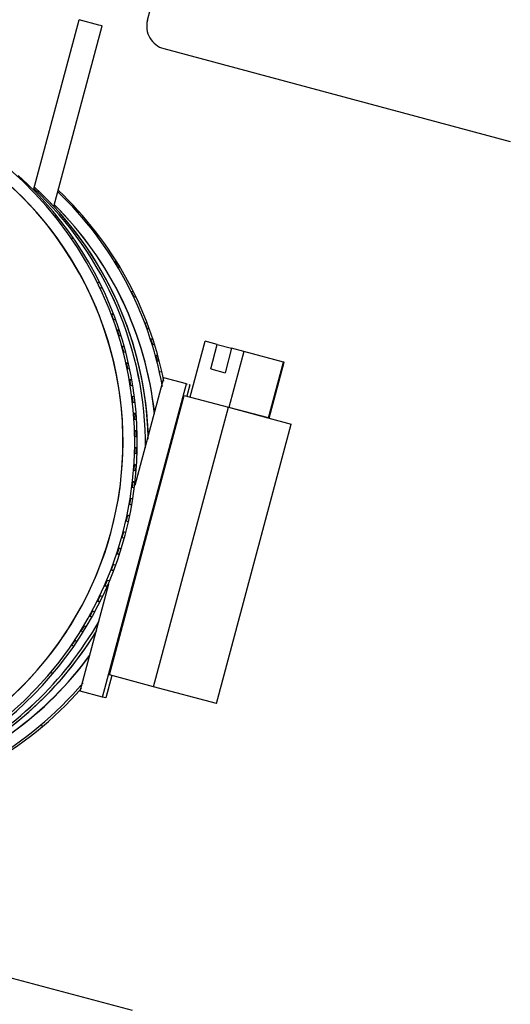
# Model space of a CAD drawing. Units: millimetres. Extents: x 0 to 410, y 0 to 287.
# Drawn here: x 266 to 279, y 238 to 263 of the extents above; entities that cross this region are included whole.
import ezdxf
from ezdxf.lldxf.tags import DXFTag

# ---------------------------------------------------------------- set-up
doc = ezdxf.new("R2010")
doc.units = ezdxf.units.MM
for name, color, linetype in [('17012024_MI29', 7, 'Continuous'), ('Predeterminado', 7, 'Continuous'), ('REFRIGERADOR_TEC', 7, 'Continuous'), ('TM345A_REVC', 7, 'Continuous')]:
    doc.layers.add(name, color=color, linetype=linetype)
tags = doc.linetypes.add('HIDDEN2', pattern=[4.7625, 3.175, -1.5875]).pattern_tags.tags
tags[6:7] = [DXFTag(74, 4), DXFTag(75, 0), DXFTag(340, '0'), DXFTag(46, 0.0), DXFTag(50, 0.0), DXFTag(44, 0.0), DXFTag(45, 0.0)]
tags[4:5] = [DXFTag(74, 4), DXFTag(75, 0), DXFTag(340, '0'), DXFTag(46, 0.0), DXFTag(50, 0.0), DXFTag(44, 0.0), DXFTag(45, 0.0)]

# ---------------------------------------------------------------- blocks, each defined once
blk = doc.blocks.new('SE3')
at = {"layer": '17012024_MI29', "color": 7, "linetype": 'Continuous'}
for p, q in [((269.156, 263.25), (270.399, 267.886)), ((269.58, 262.515), (278.564, 260.108))]:
    blk.add_line(p, q, dxfattribs=at)
blk.add_arc((269.736, 263.095), 0.6, 165, 255, dxfattribs=at)
at = {"layer": 'REFRIGERADOR_TEC', "color": 7, "linetype": 'HIDDEN2'}
for p, q in [((266.2, 258.85), (267.383, 263.266)), ((267.899, 263.127), (267.383, 263.266)), ((267.983, 263.105), (267.899, 263.127)), ((266.729, 258.425), (267.983, 263.105)), ((265.844, 259.155), (265.895, 259.142)), ((267.335, 258.291), (267.387, 258.277)), ((266.751, 258.188), (266.803, 258.174)), ((267.622, 257.954), (267.674, 257.94)), ((267.244, 257.585), (267.192, 257.599)), ((268.357, 256.982), (268.305, 256.995)), ((268.305, 256.995), (268.383, 256.867)), ((268.383, 256.867), (268.435, 256.853)), ((267.916, 256.442), (267.864, 256.456)), ((267.93, 256.321), (267.982, 256.307)), ((268.787, 256.208), (268.735, 256.222)), ((268.735, 256.222), (268.801, 256.087)), ((268.801, 256.087), (268.853, 256.073)), ((268.271, 255.631), (268.219, 255.645)), ((268.219, 255.645), (268.271, 255.504)), ((268.23, 255.616), (268.271, 255.631)), ((268.271, 255.504), (268.323, 255.49)), ((268.419, 255.214), (268.367, 255.228)), ((268.367, 255.228), (268.413, 255.085)), ((268.376, 255.2), (268.419, 255.214)), ((269.142, 255.398), (269.09, 255.411)), ((269.09, 255.411), (269.143, 255.271)), ((269.143, 255.271), (269.195, 255.257)), ((268.413, 255.085), (268.465, 255.071)), ((269.29, 254.98), (269.238, 254.994)), ((269.238, 254.994), (269.284, 254.852)), ((268.547, 254.79), (268.495, 254.804)), ((268.495, 254.804), (268.534, 254.659)), ((269.284, 254.852), (269.336, 254.838)), ((270.264, 253.487), (270.652, 254.936)), ((270.264, 253.487), (270.652, 254.936)), ((270.967, 254.851), (270.652, 254.936)), ((270.967, 254.851), (270.652, 254.936)), ((270.796, 254.214), (270.967, 254.851)), ((270.796, 254.214), (270.967, 254.851)), ((270.967, 254.851), (271.339, 254.751)), ((270.967, 254.851), (271.339, 254.752)), ((271.339, 254.751), (271.168, 254.114)), ((271.339, 254.751), (271.168, 254.114)), ((271.654, 254.667), (271.339, 254.751)), ((271.654, 254.667), (271.339, 254.751)), ((271.339, 254.751), (271.339, 254.751)), ((268.534, 254.659), (268.586, 254.645)), ((269.418, 254.557), (269.366, 254.571)), ((269.366, 254.571), (269.405, 254.425)), ((269.457, 254.412), (269.418, 254.557)), ((271.654, 254.667), (271.266, 253.218)), ((271.654, 254.667), (271.266, 253.218)), ((272.68, 254.392), (271.654, 254.667)), ((272.68, 254.392), (271.654, 254.667)), ((268.655, 254.361), (268.603, 254.375)), ((268.603, 254.375), (268.635, 254.228)), ((268.608, 254.351), (268.655, 254.361)), ((268.635, 254.228), (268.687, 254.214)), ((269.405, 254.426), (269.457, 254.412)), ((270.796, 254.214), (271.168, 254.114)), ((270.796, 254.214), (271.168, 254.114)), ((272.292, 252.943), (272.68, 254.392)), ((272.292, 252.943), (272.68, 254.392)), ((272.315, 252.937), (272.703, 254.386)), ((272.315, 252.937), (272.703, 254.386)), ((272.703, 254.386), (272.68, 254.392)), ((272.703, 254.386), (272.68, 254.392)), ((272.703, 254.386), (272.703, 254.386)), ((268.742, 253.927), (268.69, 253.941)), ((268.69, 253.941), (268.715, 253.793)), ((268.841, 251.202), (269.585, 253.979)), ((268.841, 251.202), (269.585, 253.979)), ((269.526, 254.128), (269.474, 254.141)), ((270.165, 253.824), (269.585, 253.979)), ((270.165, 253.824), (269.585, 253.979)), ((267.991, 245.71), (270.165, 253.824)), ((267.991, 245.71), (270.165, 253.824)), ((268.694, 253.919), (268.742, 253.927)), ((268.715, 253.793), (268.767, 253.779)), ((270.165, 253.824), (270.186, 253.818)), ((270.165, 253.824), (270.186, 253.818)), ((270.251, 253.801), (270.174, 253.511)), ((270.23, 253.806), (270.251, 253.801)), ((270.23, 253.806), (270.251, 253.801)), ((268.168, 246.284), (270.109, 253.528)), ((268.168, 246.284), (270.109, 253.528)), ((268.809, 253.489), (268.757, 253.503)), ((268.757, 253.503), (268.775, 253.354)), ((270.109, 253.528), (271.258, 253.22)), ((270.109, 253.528), (271.258, 253.22)), ((268.775, 253.354), (268.826, 253.34)), ((269.316, 245.976), (271.258, 253.22)), ((269.316, 245.976), (271.258, 253.22)), ((271.258, 253.22), (272.883, 252.785)), ((271.258, 253.22), (272.883, 252.785)), ((272.292, 252.943), (271.266, 253.218)), ((268.854, 253.049), (268.802, 253.063)), ((268.802, 253.063), (268.813, 252.913)), ((268.804, 253.045), (268.854, 253.049)), ((268.813, 252.913), (268.865, 252.9)), ((268.865, 252.9), (268.854, 253.049)), ((272.315, 252.937), (272.292, 252.943)), ((270.942, 245.54), (272.883, 252.785)), ((268.879, 252.607), (268.827, 252.621)), ((268.827, 252.621), (268.83, 252.471)), ((268.827, 252.606), (268.879, 252.607)), ((268.83, 252.471), (268.882, 252.457)), ((268.882, 252.457), (268.879, 252.607)), ((268.83, 252.178), (268.827, 252.029)), ((268.882, 252.165), (268.83, 252.178)), ((268.83, 252.166), (268.882, 252.165)), ((268.879, 252.015), (268.882, 252.165)), ((268.827, 252.029), (268.879, 252.015)), ((268.813, 251.736), (268.802, 251.587)), ((268.812, 251.726), (268.865, 251.722)), ((268.865, 251.722), (268.813, 251.736)), ((268.854, 251.573), (268.865, 251.722)), ((268.802, 251.587), (268.854, 251.573)), ((268.774, 251.295), (268.757, 251.146)), ((268.757, 251.146), (268.809, 251.132)), ((268.826, 251.281), (268.774, 251.295)), ((268.774, 251.288), (268.826, 251.281)), ((268.715, 250.857), (268.69, 250.709)), ((268.69, 250.709), (268.742, 250.695)), ((268.714, 250.852), (268.767, 250.843)), ((268.767, 250.843), (268.715, 250.857)), ((268.635, 250.421), (268.603, 250.275)), ((268.634, 250.419), (268.687, 250.407)), ((268.687, 250.407), (268.635, 250.421)), ((268.603, 250.275), (268.655, 250.261)), ((268.534, 249.99), (268.495, 249.845)), ((268.586, 249.976), (268.534, 249.99)), ((268.495, 249.845), (268.547, 249.832)), ((268.413, 249.565), (268.367, 249.422)), ((268.367, 249.422), (268.419, 249.408)), ((268.419, 249.408), (268.368, 249.424)), ((268.464, 249.551), (268.413, 249.565)), ((268.271, 249.145), (268.219, 249.005)), ((268.323, 249.131), (268.271, 249.145)), ((268.219, 249.005), (268.271, 248.991)), ((268.271, 248.991), (268.221, 249.009)), ((267.411, 245.865), (268.155, 248.642)), ((267.411, 245.865), (268.155, 248.642)), ((268.11, 248.733), (268.051, 248.595)), ((268.051, 248.595), (268.103, 248.581)), ((268.103, 248.581), (268.054, 248.602)), ((268.162, 248.719), (268.11, 248.733)), ((267.929, 248.329), (267.864, 248.194)), ((267.981, 248.315), (267.929, 248.329)), ((267.864, 248.194), (267.916, 248.18)), ((267.916, 248.18), (267.868, 248.203)), ((267.73, 247.934), (267.658, 247.802)), ((267.664, 247.813), (267.71, 247.788)), ((267.782, 247.92), (267.73, 247.934)), ((267.658, 247.802), (267.71, 247.788)), ((267.512, 247.549), (267.433, 247.421)), ((267.433, 247.421), (267.485, 247.407)), ((267.563, 247.535), (267.512, 247.549)), ((267.275, 247.174), (267.191, 247.05)), ((267.191, 247.05), (267.243, 247.036)), ((267.327, 247.16), (267.275, 247.174)), ((266.655, 246.346), (266.707, 246.332)), ((269.316, 245.976), (268.168, 246.284)), ((269.316, 245.976), (268.168, 246.284)), ((268.233, 246.266), (268.077, 245.687)), ((267.991, 245.71), (267.411, 245.865)), ((267.991, 245.71), (267.411, 245.865)), ((268.146, 245.943), (268.077, 245.687)), ((270.942, 245.54), (269.316, 245.976)), ((270.942, 245.54), (269.316, 245.976)), ((268.077, 245.687), (267.991, 245.71)), ((268.077, 245.687), (267.991, 245.71)), ((266.434, 244.954), (266.382, 244.968))]:
    blk.add_line(p, q, dxfattribs=at)
for centre, radius, start, end in [((259.523, 252.327), 9.3, 255.0082, 74.9918), ((259.592, 252.309), 9.3, 281.9339, 48.0661), ((259.957, 252.212), 9.149, 359.7051, 46.8787), ((260.032, 252.192), 9.149, 1.2809, 47.4077), ((260.395, 252.094), 9.3, 10.3169, 46.1694), ((260.463, 252.075), 9.3, 11.3161, 46.6588), ((259.955, 252.211), 9.15, 296.5502, 330.2912), ((260.03, 252.191), 9.15, 300.7505, 328.6767), ((260.395, 252.094), 9.3, 280.0575, 319.6831), ((260.463, 252.075), 9.3, 278.9213, 318.6839)]:
    blk.add_arc(centre, radius, start, end, dxfattribs=at)
for centre, major_axis, start_param, end_param in [((259.522, 252.327), (-2.329, -8.693), -1.311875, 4.453467), ((259.525, 252.327), (-2.329, -8.693), 0, 3.141593), ((259.957, 252.211), (-2.368, -8.838), 1.827575, 2.650875), ((260.032, 252.191), (-2.368, -8.838), 1.861394, 2.652974), ((260.39, 252.095), (-2.329, -8.693), 1.939246, 2.619883), ((260.396, 252.093), (-2.329, -8.693), 1.941085, 2.620649), ((259.957, 252.211), (-2.368, -8.838), 0.725073, 1.314018), ((260.032, 252.191), (-2.368, -8.838), 0.725073, 1.280198), ((260.39, 252.095), (-2.329, -8.693), 0.579162, 1.202347), ((260.396, 252.093), (-2.329, -8.693), 0.576165, 1.200508)]:
    blk.add_ellipse(centre, major_axis=major_axis, ratio=0.999802, start_param=start_param, end_param=end_param, dxfattribs=at)
at = {"layer": 'TM345A_REVC', "color": 7, "linetype": 'HIDDEN2'}
blk.add_line((268.766, 237.582), (260.525, 239.79), dxfattribs=at)

msp = doc.modelspace()

# ---------------------------------------------------------------- block references
at = {"layer": 'Predeterminado'}
msp.add_blockref('SE3', (0, 0), dxfattribs=at)

doc.saveas('drawing.dxf')
